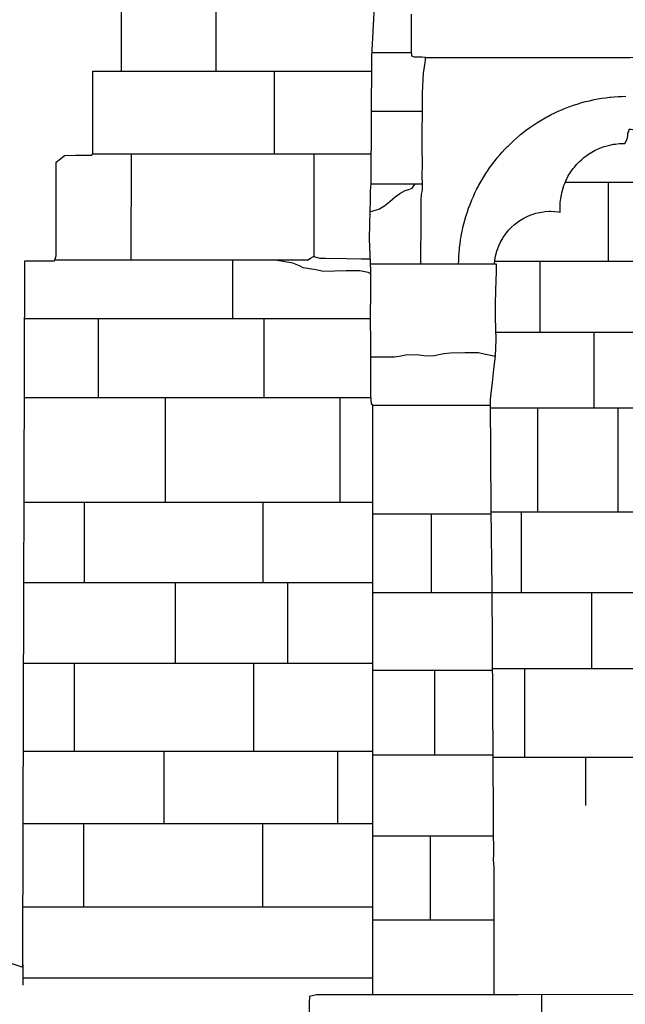
# Model space of a CAD drawing. Extents: x -4982.2 to -4940.1, y 16.5 to 46.2.
# Drawn here: x -4974.5 to -4972.9, y 31.6 to 34.2 of the extents above; entities that cross this region are included whole.
import ezdxf

# ---------------------------------------------------------------- set-up
doc = ezdxf.new("R2010")
doc.units = 0
doc.header["$LTSCALE"] = 50
for name, color, linetype in [('ASHLAR', 3, 'Continuous'), ('DAMAGE', 9, 'Continuous'), ('MAJOR', 1, 'Continuous'), ('MINOR', 40, 'Continuous'), ('OUTLINE', 7, 'Continuous')]:
    doc.layers.add(name, color=color, linetype=linetype)

msp = doc.modelspace()

# ---------------------------------------------------------------- linework, layer by layer
at = {"layer": 'ASHLAR', "color": 3, "linetype": 'Continuous'}
for points in [[(-4973.9843, 34.2448, -2189.315), (-4973.9843, 34.0568, -2189.315)], [(-4973.4757, 34.1041, -2188.643), (-4973.5788, 34.1043, -2188.6414)], [(-4973.4393, 34.0916, -2188.5322), (-4972.907, 34.0916, -2188.53), (-4972.0751, 34.0933, -2188.5383), (-4972.0676, 34.0967, -2188.5388), (-4972.0393, 34.0995, -2188.5392), (-4971.7902, 34.1013, -2188.5429), (-4971.7587, 34.1013, -2188.5436), (-4971.7455, 34.1006, -2188.5443), (-4971.7323, 34.1006, -2188.545), (-4971.4529, 34.1004, -2188.5135)], [(-4974.2294, 34.0568, -2189.3067), (-4973.5795, 34.0568, -2189.3175)], [(-4973.8329, 34.0568, -2189.3174), (-4973.8329, 33.8419, -2189.3174)], [(-4973.4469, 33.9514, -2188.6434), (-4973.4469, 33.9514, -2188.6434), (-4973.5799, 33.9514, -2188.6414)], [(-4974.3048, 33.8419, -2189.2953), (-4973.5804, 33.8418, -2189.3062)], [(-4974.2051, 33.8419, -2189.3116), (-4974.2052, 33.566, -2189.3116)], [(-4973.7286, 33.5741, -2189.319), (-4973.7286, 33.8418, -2189.319)], [(-4973.5807, 33.7634, -2188.6414), (-4973.447, 33.7637, -2188.6434)], [(-4972.7755, 33.7668, -2189.3462), (-4973.0761, 33.7668, -2189.3408)], [(-4972.9634, 33.5616, -2189.3426), (-4972.9634, 33.7668, -2189.3426)], [(-4974.4034, 33.566, -2189.303), (-4973.7447, 33.566, -2189.3137), (-4973.7381, 33.5704, -2189.3138), (-4973.7305, 33.5746, -2189.314), (-4973.7139, 33.57, -2189.3142), (-4973.699, 33.57, -2189.315), (-4973.6448, 33.5691, -2189.3172), (-4973.607, 33.5689, -2189.318), (-4973.5829, 33.5688, -2189.3182)], [(-4973.9408, 33.566, -2189.3088), (-4973.9408, 33.4136, -2189.3089)], [(-4973.5818, 33.5298, -2189.3184), (-4973.5886, 33.5335, -2189.3183), (-4973.6101, 33.537, -2189.3179), (-4973.6455, 33.5375, -2189.3174), (-4973.7046, 33.5361, -2189.3165), (-4973.7246, 33.5402, -2189.3162), (-4973.7574, 33.5456, -2189.3157), (-4973.7673, 33.5503, -2189.3155), (-4973.7845, 33.5573, -2189.3152), (-4973.8353, 33.566, -2189.3144)], [(-4972.5744, 33.5616, -2189.3485), (-4973.2587, 33.5616, -2189.3379)], [(-4973.1409, 33.377, -2189.3399), (-4973.1409, 33.5616, -2189.3399)], [(-4974.4818, 33.4136, -2189.2919), (-4973.5819, 33.4136, -2189.3178)], [(-4974.2905, 33.4136, -2189.3074), (-4974.2905, 33.2078, -2189.3074)], [(-4973.8588, 33.208, -2189.3141), (-4973.8588, 33.4136, -2189.3141)], [(-4972.8636, 33.377, -2189.3447), (-4973.2562, 33.377, -2189.3216)], [(-4973.0017, 33.377, -2189.342), (-4973.0017, 33.1802, -2189.342)], [(-4974.4825, 33.2077, -2189.2878), (-4973.581, 33.2081, -2189.3207)], [(-4974.1159, 33.2079, -2189.3089), (-4974.1159, 32.9364, -2189.3093)], [(-4973.854, 33.208, -2189.2919), (-4973.854, 33.208, -2189.2919)], [(-4973.6618, 33.2081, -2189.3054), (-4973.6618, 32.9364, -2189.3074)], [(-4972.5524, 33.1802, -2189.3322), (-4973.2705, 33.1802, -2189.3212)], [(-4973.1473, 32.9101, -2189.34), (-4973.1473, 33.1802, -2189.34)], [(-4972.939, 33.1802, -2189.3433), (-4972.939, 32.9101, -2189.3433)], [(-4974.4833, 32.9364, -2189.2891), (-4973.5761, 32.9364, -2189.3195)], [(-4974.3269, 32.9364, -2189.306), (-4974.327, 32.7273, -2189.3063)], [(-4973.8619, 32.9364, -2189.3256), (-4973.8619, 32.7273, -2189.3256)], [(-4973.5761, 32.9056, -2188.5435), (-4973.2681, 32.9056, -2188.5483)], [(-4973.425, 32.9056, -2188.5459), (-4973.425, 32.7015, -2188.5459)], [(-4972.5647, 32.9101, -2189.3319), (-4973.2681, 32.9101, -2189.3211)], [(-4973.1908, 32.9101, -2189.3394), (-4973.1908, 32.7006, -2189.3394)], [(-4974.4839, 32.7273, -2189.2876), (-4973.5762, 32.7273, -2189.3016)], [(-4974.0906, 32.7273, -2189.295), (-4974.0906, 32.5173, -2189.295)], [(-4973.797, 32.5173, -2189.2996), (-4973.797, 32.7273, -2189.2996)], [(-4973.5762, 32.7015, -2188.5436), (-4973.2662, 32.7015, -2188.5483)], [(-4972.5649, 32.7006, -2189.3319), (-4973.2662, 32.7006, -2189.3212)], [(-4973.0066, 32.5035, -2189.3422), (-4973.0066, 32.7006, -2189.3422)], [(-4974.4846, 32.5173, -2189.2875), (-4973.5762, 32.5173, -2189.3016)], [(-4974.353, 32.5173, -2189.2909), (-4974.353, 32.2884, -2189.291)], [(-4973.8857, 32.2884, -2189.2982), (-4973.8857, 32.5173, -2189.2982)], [(-4973.5762, 32.4995, -2188.5435), (-4973.2649, 32.4994, -2188.5484)], [(-4973.4163, 32.4994, -2188.546), (-4973.4163, 32.2792, -2188.546)], [(-4973.2649, 32.5035, -2189.3214), (-4972.565, 32.5035, -2189.3319)], [(-4973.1812, 32.2731, -2189.3395), (-4973.1812, 32.5035, -2189.3395)], [(-4974.4853, 32.2884, -2189.2877), (-4973.5762, 32.2884, -2189.3015)], [(-4974.1192, 32.1008, -2189.2946), (-4974.1192, 32.2884, -2189.2946)], [(-4973.6685, 32.2884, -2189.3016), (-4973.6685, 32.1008, -2189.3016)], [(-4973.5762, 32.2792, -2188.5496), (-4973.2635, 32.2792, -2188.5544)], [(-4973.2635, 32.2731, -2189.3214), (-4972.5652, 32.2731, -2189.3321)], [(-4973.0234, 32.2731, -2189.3419), (-4973.0234, 32.2731, -2189.3419)], [(-4973.0234, 32.2731, -2189.3419), (-4973.0234, 32.1476, -2189.3419)], [(-4974.4859, 32.1008, -2189.3002), (-4973.5762, 32.1008, -2189.3142)], [(-4974.3287, 32.1008, -2189.2913), (-4974.3287, 31.8844, -2189.2913)], [(-4973.8632, 32.1008, -2189.2986), (-4973.8632, 31.8844, -2189.2986)], [(-4973.5762, 32.0685, -2188.5496), (-4973.2629, 32.0685, -2188.5545)], [(-4973.4271, 32.0685, -2188.5459), (-4973.4271, 31.8499, -2188.5459)], [(-4974.4862, 31.8844, -2189.3002), (-4973.5762, 31.8844, -2189.3142)], [(-4973.5762, 31.8499, -2188.5496), (-4973.261, 31.8499, -2188.5545)], [(-4974.4865, 31.6992, -2189.3062), (-4973.5762, 31.6992, -2189.3203)], [(-4973.1379, 31.6554, -2188.3993), (-4973.1379, 31.5169, -2188.3993)]]:
    msp.add_polyline3d(points, dxfattribs=at)
at = {"layer": 'DAMAGE', "linetype": 'Continuous'}
for p, q in [((-4973.4709, 33.7573, -2188.6431), (-4973.4666, 33.7636, -2188.6432)), ((-4973.5186, 33.73, -2188.6424), (-4973.5061, 33.7384, -2188.6426)), ((-4973.5061, 33.7384, -2188.6426), (-4973.4923, 33.7464, -2188.6428)), ((-4973.4923, 33.7464, -2188.6428), (-4973.4824, 33.7486, -2188.643)), ((-4973.4824, 33.7486, -2188.643), (-4973.4736, 33.7527, -2188.6431)), ((-4973.4736, 33.7527, -2188.6431), (-4973.4709, 33.7573, -2188.6431)), ((-4973.5447, 33.7074, -2188.642), (-4973.5324, 33.7175, -2188.6422)), ((-4973.5324, 33.7175, -2188.6422), (-4973.5186, 33.73, -2188.6424)), ((-4973.5831, 33.6917, -2188.6414), (-4973.5779, 33.6921, -2188.6415)), ((-4973.5779, 33.6921, -2188.6415), (-4973.5591, 33.6988, -2188.6418)), ((-4973.5591, 33.6988, -2188.6418), (-4973.5447, 33.7074, -2188.642))]:
    msp.add_line(p, q, dxfattribs=at)
at = {"layer": 'MAJOR', "color": 1, "linetype": 'Continuous'}
for points in [[(-4973.5762, 31.6553, -2188.5373), (-4973.5762, 32.5601, -2188.5373), (-4973.576, 33.1872, -2188.505), (-4973.5779, 33.1901, -2188.5021), (-4973.5797, 33.1926, -2188.499), (-4973.5814, 33.2128, -2188.4997), (-4973.5815, 33.2697, -2188.4984), (-4973.5814, 33.293, -2188.4951), (-4973.5816, 33.3249, -2188.4953), (-4973.5817, 33.3664, -2188.4951), (-4973.582, 33.397, -2188.4781), (-4973.5818, 33.5034, -2188.4525), (-4973.5818, 33.5371, -2188.4506), (-4973.5847, 33.6194, -2188.6349), (-4973.5838, 33.6596, -2188.6467), (-4973.5825, 33.7218, -2188.6529), (-4973.5823, 33.7446, -2188.6537), (-4973.5817, 33.7551, -2188.6539), (-4973.5807, 33.7633, -2188.6541), (-4973.5806, 33.7672, -2188.654), (-4973.5793, 34.0946, -2188.6538), (-4973.5675, 34.307, -2188.6526)], [(-4973.4511, 33.5549, -2188.5419), (-4973.451, 33.6766, -2188.5389), (-4973.451, 33.7207, -2188.5389), (-4973.4496, 33.7371, -2188.5384), (-4973.4467, 33.7473, -2188.5377), (-4973.4468, 33.7593, -2188.5361), (-4973.4478, 33.7874, -2188.533), (-4973.4472, 33.8107, -2188.5325), (-4973.4482, 33.8629, -2188.5325), (-4973.4483, 33.9044, -2188.5321), (-4973.4469, 33.9423, -2188.5325), (-4973.4468, 33.9994, -2188.533), (-4973.4445, 34.0512, -2188.5317), (-4973.4423, 34.0677, -2188.5284), (-4973.4399, 34.0791, -2188.5287), (-4973.439, 34.0858, -2188.5292), (-4973.4393, 34.0916, -2188.5322), (-4973.4482, 34.0925, -2188.5336), (-4973.4682, 34.0925, -2188.5362), (-4973.4752, 34.0957, -2188.5369), (-4973.476, 34.1089, -2188.5368), (-4973.476, 34.2042, -2188.5371)], [(-4973.3531, 33.555, -2188.5385), (-4973.3529, 33.565, -2188.5383), (-4973.3524, 33.575, -2188.5382), (-4973.3518, 33.5849, -2188.5381), (-4973.3509, 33.5949, -2188.5379), (-4973.3506, 33.5977, -2188.5379), (-4973.3495, 33.6076, -2188.5378), (-4973.3481, 33.6175, -2188.5376), (-4973.3465, 33.6274, -2188.5375), (-4973.3446, 33.6372, -2188.5374), (-4973.3441, 33.6399, -2188.5373), (-4973.3419, 33.6497, -2188.5372), (-4973.3396, 33.6594, -2188.5371), (-4973.337, 33.6691, -2188.537), (-4973.3342, 33.6787, -2188.5369), (-4973.3334, 33.6814, -2188.5369), (-4973.3304, 33.6909, -2188.5368), (-4973.3271, 33.7003, -2188.5367), (-4973.3236, 33.7097, -2188.5367), (-4973.3199, 33.719, -2188.5366), (-4973.3188, 33.7216, -2188.5366), (-4973.3149, 33.7308, -2188.5365), (-4973.3107, 33.7398, -2188.5364), (-4973.3063, 33.7488, -2188.5364), (-4973.3017, 33.7577, -2188.5363), (-4973.3004, 33.7602, -2188.5363), (-4973.2955, 33.7689, -2188.5363), (-4973.2905, 33.7776, -2188.5362), (-4973.2852, 33.7861, -2188.5362), (-4973.2798, 33.7945, -2188.5362), (-4973.2783, 33.7968, -2188.5362), (-4973.2726, 33.805, -2188.5361), (-4973.2667, 33.8131, -2188.5361), (-4973.2607, 33.8211, -2188.5361), (-4973.2545, 33.8289, -2188.5361), (-4973.2527, 33.8311, -2188.5361), (-4973.2463, 33.8387, -2188.5361), (-4973.2396, 33.8462, -2188.5361), (-4973.2328, 33.8536, -2188.5361), (-4973.2259, 33.8608, -2188.5362), (-4973.2239, 33.8627, -2188.5362), (-4973.2168, 33.8697, -2188.5362), (-4973.2094, 33.8766, -2188.5362), (-4973.202, 33.8832, -2188.5363), (-4973.1943, 33.8897, -2188.5363), (-4973.1922, 33.8915, -2188.5363), (-4973.1844, 33.8977, -2188.5364), (-4973.1765, 33.9038, -2188.5364), (-4973.1684, 33.9097, -2188.5365), (-4973.1602, 33.9154, -2188.5365), (-4973.1579, 33.9169, -2188.5366), (-4973.1495, 33.9224, -2188.5366), (-4973.141, 33.9277, -2188.5367), (-4973.1324, 33.9328, -2188.5368), (-4973.1236, 33.9377, -2188.5369), (-4973.1212, 33.939, -2188.5369), (-4973.1123, 33.9436, -2188.537), (-4973.1033, 33.948, -2188.5371), (-4973.0943, 33.9523, -2188.5372), (-4973.0851, 33.9563, -2188.5373), (-4973.0825, 33.9573, -2188.5373), (-4973.0733, 33.9611, -2188.5375), (-4973.0639, 33.9646, -2188.5376), (-4973.0545, 33.9679, -2188.5377), (-4973.045, 33.971, -2188.5378), (-4973.0423, 33.9719, -2188.5379), (-4973.0327, 33.9747, -2188.538), (-4973.0231, 33.9773, -2188.5382), (-4973.0133, 33.9797, -2188.5383), (-4973.0036, 33.9819, -2188.5384), (-4973.0009, 33.9824, -2188.5385), (-4972.991, 33.9843, -2188.5386), (-4972.9812, 33.9859, -2188.5388), (-4972.9713, 33.9874, -2188.539), (-4972.9613, 33.9886, -2188.5391), (-4972.9586, 33.9889, -2188.5392), (-4972.9486, 33.9898, -2188.5393), (-4972.9386, 33.9905, -2188.5395), (-4972.9286, 33.9909, -2188.5397), (-4972.9186, 33.9912, -2188.5399)], [(-4972.9207, 33.8684, -2188.8033), (-4972.9207, 33.8684, -2188.8033), (-4972.9171, 33.8748, -2188.8034), (-4972.9138, 33.8833, -2188.7955), (-4972.9134, 33.8894, -2188.7912), (-4972.9129, 33.8955, -2188.7844), (-4972.9107, 33.8999, -2188.7673), (-4972.9098, 33.9058, -2188.7483), (-4972.9045, 33.9059, -2188.7389), (-4972.8931, 33.9028, -2188.7422), (-4972.8788, 33.8986, -2188.7528), (-4972.8741, 33.8938, -2188.7581), (-4972.8666, 33.8812, -2188.766), (-4972.8605, 33.873, -2188.7717), (-4972.8564, 33.8712, -2188.7802), (-4972.8552, 33.8695, -2188.7833), (-4972.8349, 33.8618, -2188.7802), (-4972.8143, 33.8538, -2188.7778), (-4972.7978, 33.8378, -2188.78), (-4972.7939, 33.8216, -2188.7824), (-4972.7922, 33.8163, -2188.7825)], [(-4973.2597, 33.555, -2188.7854), (-4973.2587, 33.5649, -2188.7855), (-4973.2571, 33.5748, -2188.7855), (-4973.2561, 33.5792, -2188.7855), (-4973.2535, 33.5889, -2188.7855), (-4973.2502, 33.5984, -2188.7856), (-4973.2485, 33.6025, -2188.7856), (-4973.2443, 33.6116, -2188.7857), (-4973.2395, 33.6204, -2188.7857), (-4973.2371, 33.6243, -2188.7858), (-4973.2315, 33.6325, -2188.7859), (-4973.2252, 33.6404, -2188.786), (-4973.2223, 33.6438, -2188.786), (-4973.2153, 33.651, -2188.7861), (-4973.2079, 33.6577, -2188.7863), (-4973.2044, 33.6606, -2188.7863), (-4973.1964, 33.6665, -2188.7864), (-4973.1879, 33.6719, -2188.7866), (-4973.184, 33.6741, -2188.7866), (-4973.1751, 33.6786, -2188.7868), (-4973.1658, 33.6826, -2188.7869), (-4973.1616, 33.6841, -2188.787), (-4973.1521, 33.6871, -2188.7872), (-4973.1423, 33.6894, -2188.7873), (-4973.1379, 33.6902, -2188.7874), (-4973.128, 33.6916, -2188.7876), (-4973.118, 33.6922, -2188.7877), (-4973.1134, 33.6923, -2188.7878), (-4973.1035, 33.692, -2188.788), (-4973.0935, 33.691, -2188.7881), (-4973.089, 33.6903, -2188.7882), (-4973.0894, 33.7003, -2188.7879), (-4973.0892, 33.7103, -2188.7875), (-4973.0889, 33.7154, -2188.7874), (-4973.0878, 33.7253, -2188.7872), (-4973.0861, 33.7352, -2188.7871), (-4973.085, 33.7402, -2188.787), (-4973.0824, 33.7498, -2188.7871), (-4973.0793, 33.7593, -2188.7871), (-4973.0774, 33.7641, -2188.7871), (-4973.0734, 33.7733, -2188.7874), (-4973.0689, 33.7822, -2188.7876), (-4973.0664, 33.7866, -2188.7878), (-4973.061, 33.7951, -2188.7882), (-4973.0552, 33.8033, -2188.7886), (-4973.0521, 33.8072, -2188.7888), (-4973.0455, 33.8148, -2188.7895), (-4973.0386, 33.822, -2188.7901), (-4973.0349, 33.8255, -2188.7904), (-4973.0273, 33.832, -2188.7912), (-4973.0193, 33.838, -2188.792), (-4973.0152, 33.8409, -2188.7924), (-4973.0067, 33.8461, -2188.7933), (-4972.9978, 33.8509, -2188.7942), (-4972.9934, 33.8531, -2188.7947), (-4972.9842, 33.857, -2188.7957), (-4972.9747, 33.8604, -2188.7968), (-4972.97, 33.8619, -2188.7973), (-4972.9603, 33.8644, -2188.7985), (-4972.9505, 33.8663, -2188.7997), (-4972.9456, 33.867, -2188.8002), (-4972.9356, 33.8681, -2188.8015), (-4972.9256, 33.8685, -2188.8027), (-4972.9207, 33.8684, -2188.8033)], [(-4973.2597, 33.555, -2188.4717), (-4973.5824, 33.5549, -2188.4667)], [(-4973.261, 31.6553, -2188.5437), (-4973.261, 31.9875, -2188.5437), (-4973.2626, 32.0064, -2188.5447), (-4973.2617, 32.0207, -2188.5447), (-4973.2618, 32.0431, -2188.5447), (-4973.2629, 32.0682, -2188.5447), (-4973.2629, 32.0879, -2188.5446), (-4973.2625, 32.106, -2188.5447), (-4973.2625, 32.1235, -2188.5447), (-4973.2663, 32.7112, -2188.5534), (-4973.2682, 32.9182, -2188.5531), (-4973.2707, 33.2, -2188.5512), (-4973.2704, 33.2033, -2188.5325), (-4973.2701, 33.2031, -2188.5156), (-4973.2688, 33.2185, -2188.5067), (-4973.265, 33.2475, -2188.4987), (-4973.2616, 33.282, -2188.4925), (-4973.2574, 33.3154, -2188.485), (-4973.2557, 33.3591, -2188.4765), (-4973.2572, 33.416, -2188.4719), (-4973.2572, 33.4504, -2188.4715), (-4973.2568, 33.4864, -2188.4721), (-4973.2557, 33.5124, -2188.4733), (-4973.2549, 33.5345, -2188.4759), (-4973.2549, 33.5463, -2188.4746), (-4973.2548, 33.555, -2188.4655), (-4973.2597, 33.555, -2188.7854)], [(-4973.2706, 33.1875, -2188.5117), (-4973.576, 33.1872, -2188.507)], [(-4974.4865, 31.7343, -2189.3365), (-4974.4865, 31.6806, -2189.3365)], [(-4972.2502, 31.5649, -2188.4272), (-4972.2508, 31.6547, -2188.4236), (-4972.2552, 31.6564, -2188.4235), (-4973.1982, 31.6553, -2188.4314), (-4973.723, 31.6553, -2188.4233), (-4973.7412, 31.6513, -2188.4229), (-4973.7416, 31.6353, -2188.4227), (-4973.7416, 31.5972, -2188.421)]]:
    msp.add_polyline3d(points, dxfattribs=at)
at = {"layer": 'MINOR', "color": 40, "linetype": 'Continuous'}
msp.add_polyline3d([(-4973.2574, 33.3157, -2188.4514), (-4973.2614, 33.3157, -2188.4512), (-4973.2826, 33.3196, -2188.4503), (-4973.3024, 33.3241, -2188.4491), (-4973.3369, 33.3241, -2188.4487), (-4973.3752, 33.3238, -2188.4501), (-4973.3918, 33.3215, -2188.451), (-4973.4172, 33.3165, -2188.4529), (-4973.4388, 33.3156, -2188.4497), (-4973.4612, 33.3187, -2188.4489), (-4973.4907, 33.3178, -2188.4493), (-4973.5081, 33.3151, -2188.4521), (-4973.5201, 33.3133, -2188.4543), (-4973.5421, 33.3129, -2188.4545), (-4973.5815, 33.3129, -2188.4533)], dxfattribs=at)
at = {"layer": 'OUTLINE', "color": 7, "linetype": 'Continuous'}
msp.add_polyline3d([(-4974.5674, 31.7542, -2189.4006), (-4974.4865, 31.727, -2189.3123), (-4974.4859, 32.1023, -2189.2977), (-4974.4814, 33.5632, -2189.3005), (-4974.4047, 33.5632, -2189.3025), (-4974.4044, 33.5632, -2189.3023), (-4974.3999, 33.5761, -2189.3024), (-4974.3993, 33.82, -2189.3016), (-4974.388, 33.8282, -2189.3019), (-4974.3776, 33.8373, -2189.3026), (-4974.3498, 33.8382, -2189.3045), (-4974.3068, 33.8384, -2189.3052), (-4974.3042, 33.8431, -2189.3052), (-4974.3043, 34.0566, -2189.3052), (-4974.2294, 34.0568, -2189.3105), (-4974.2294, 34.2448, -2189.3103)], dxfattribs=at)

doc.saveas('drawing.dxf')
